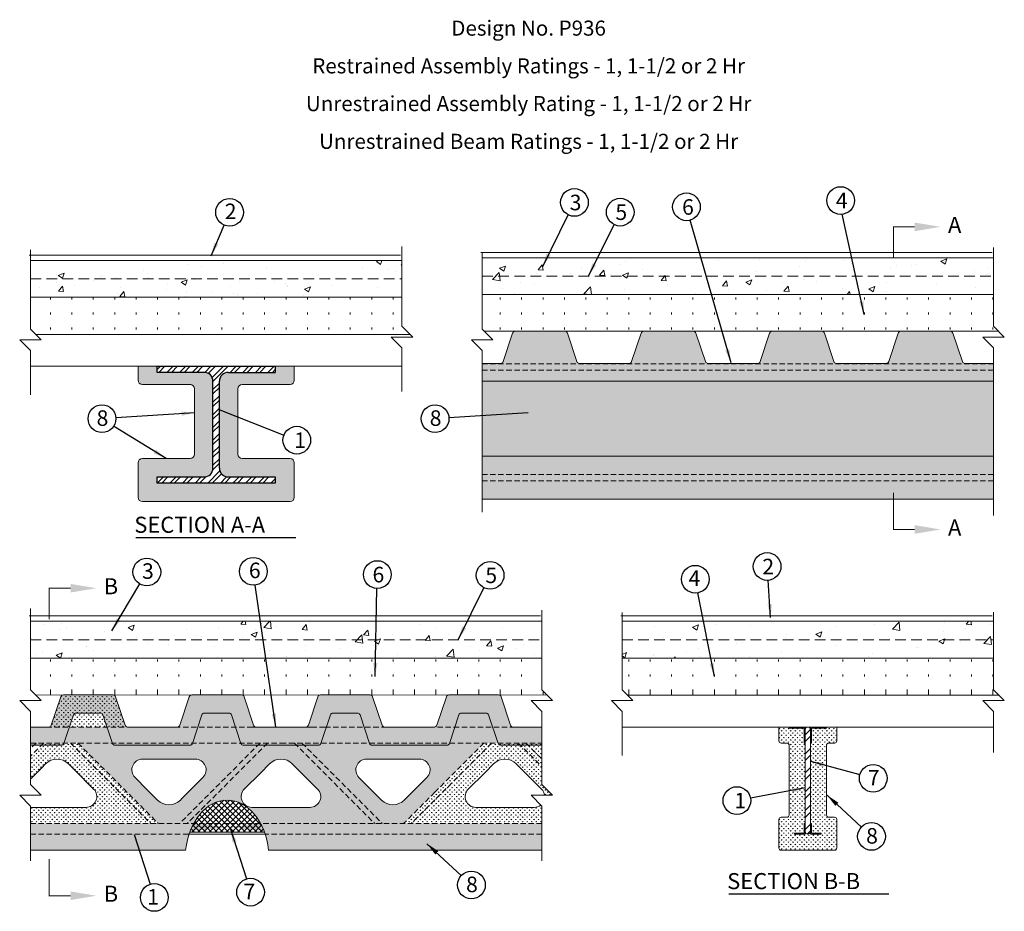
# Model space of a CAD drawing. Units: inches. Extents: x 7.1 to 99.1, y 6.3 to 89.5.
import ezdxf

# ---------------------------------------------------------------- set-up
doc = ezdxf.new("R2010")
doc.units = ezdxf.units.IN
doc.header["$MEASUREMENT"] = 0
doc.linetypes.add('DASHED', pattern=[0.75, 0.5, -0.25])
for name, color, linetype, lineweight in [('Assembly', 7, 'Continuous', 20), ('Callouts', 92, 'Continuous', 25), ('Firestop', 1, 'Continuous', 20)]:
    doc.layers.add(name, color=color, linetype=linetype, lineweight=lineweight)
doc.linetypes.add('ZIGZAG', pattern='A,0.0001,-0.2,[131,ltypeshp.shx,S=0.2,R=0,X=-0.2,Y=0],-0.4,[131,ltypeshp.shx,S=0.2,R=180,X=0.2,Y=0],-0.2', length=0.8001)
doc.dimstyles.get("Standard").update_dxf_attribs({"dimtxt": 0.4, "dimasz": 1.25, "dimexe": 0.18, "dimexo": 0.0625, "dimgap": 0.09, "dimtad": 0, "dimtih": 1, "dimtoh": 1, "dimdec": 4, "dimzin": 0, "dimdsep": 46, "dimtxsty": 'Standard', "dimcen": 0.09, "dimadec": 0, "dimazin": 0, "dimtfac": 1, "dimtdec": 4, "dimtofl": 0, "dimtmove": 0, "dimatfit": 3, "dimfxl": 0, "dimtolj": 1, "dimtzin": 0, "dimarcsym": 0})

msp = doc.modelspace()

# ---------------------------------------------------------------- hatches: boundary and pattern name
h = msp.add_hatch()
h.set_pattern_fill('STEEL', color=256, scale=6.669431, style=0)
h.set_pattern_definition([(45, (12.413, 34.7492), (-0.5895, 0.5895), []), (45, (12.413, 35.166), (-0.5895, 0.5895), [])])
h.paths.add_polyline_path([(25.779, 55.77, -0.414214), (26.613, 56.604), (30.992, 56.604), (30.992, 57.178), (19.965, 57.178), (19.965, 56.604), (24.344, 56.604, -0.414214), (25.178, 55.77), (25.178, 47.672, -0.414214), (24.344, 46.838), (19.965, 46.838), (19.965, 46.264), (30.992, 46.264), (30.992, 46.838), (26.613, 46.838, -0.414214), (25.779, 47.672)])
at = {"layer": 'Assembly'}
h = msp.add_hatch(dxfattribs=at)
h.set_pattern_fill('AR-CONC', color=256, scale=0.8, style=0)
h.paths.add_polyline_path([(50.321, 67.307), (50.321, 65.589), (98.071, 65.589), (98.071, 67.307)])
h.paths.add_polyline_path([(98.071, 63.871), (98.071, 65.589), (50.321, 65.589), (50.321, 63.871)])
h.paths.add_polyline_path([(42.826, 63.614), (42.826, 65.331), (8.131, 65.331), (8.131, 63.614)])
h.paths.add_polyline_path([(42.826, 65.331), (42.826, 67.049), (8.131, 67.049), (8.131, 65.331)])
h.paths.add_polyline_path([(63.377, 33.368), (63.377, 31.65), (98.071, 31.65), (98.071, 33.368)])
h.paths.add_polyline_path([(98.071, 29.933), (98.071, 30.213), (98.071, 31.65), (63.377, 31.65), (63.377, 29.933)])
h.paths.add_polyline_path([(8.131, 31.65), (8.131, 29.933), (55.881, 29.933), (55.881, 31.65)])
h.paths.add_polyline_path([(55.881, 31.65), (55.881, 33.368), (8.131, 33.368), (8.131, 31.65)])
h = msp.add_hatch(dxfattribs=at)
h.set_pattern_fill('ACAD_ISO15W100', color=256, scale=0.4, angle=90, style=0)
h.set_pattern_definition([(90, (0, 0), (-2, 1e-16), [4.8, -1.2, 4.8, -1.2, 0.2, -4]), (90, (0, 0), (-2, 1e-16), [-13.4, 0.2, -1.2, 0.2, -1.2])])
h.paths.add_polyline_path([(42.826, 63.614), (8.131, 63.614), (8.131, 60.644), (8.631, 60.144), (43.583, 60.144), (42.826, 60.902)])
h.paths.add_polyline_path([(98.071, 63.871), (50.321, 63.871), (50.321, 62.894), (50.321, 61.144), (50.321, 60.644), (50.53, 60.436), (98.537, 60.436), (98.071, 60.902)])
h.paths.add_polyline_path([(98.071, 29.933), (63.377, 29.933), (63.377, 26.963), (63.877, 26.463), (98.571, 26.463), (98.071, 26.963)])
h.paths.add_polyline_path([(55.881, 29.933), (8.131, 29.933), (8.131, 26.963), (8.597, 26.497), (11.178, 26.495, -0.03033), (11.208, 26.497), (15.848, 26.497, -0.051102), (15.899, 26.492), (23.137, 26.487, -0.072302), (23.208, 26.497), (27.848, 26.497, -0.083516), (27.93, 26.483), (35.113, 26.478, -0.098066), (35.208, 26.497), (39.848, 26.497, -0.106828), (39.951, 26.475), (47.094, 26.47, -0.118686), (47.208, 26.497), (51.848, 26.497, -0.126204), (51.968, 26.466), (56.381, 26.463), (55.881, 26.963)])
at = {"layer": 'Assembly', "linetype": 'DASHED'}
h = msp.add_hatch(dxfattribs=at)
h.set_pattern_fill('STEEL', color=256, scale=10, style=0)
h.set_pattern_definition([(45, (0, 0), (-0.883883, 0.883883), []), (45, (0, 0.625), (-0.883883, 0.883883), [])])
h.paths.add_polyline_path([(80.974, 23.247, 1), (80.474, 23.247), (80.474, 13.747, 1), (80.974, 13.747)])
at = {"layer": 'Assembly'}
h = msp.add_hatch(dxfattribs=at)
h.set_pattern_fill('ANSI37', color=256, scale=3, style=0)
edge = h.paths.add_edge_path()
edge.add_ellipse((26.502, 11.166), major_axis=(0, 5.509), ratio=0.711631, start_angle=307.20598, end_angle=412.79402)
edge.add_line((23.38, 14.497), (29.624, 14.497))
edge = h.paths.add_edge_path()
edge.add_ellipse((26.502, 11.166), major_axis=(0, 5.509), ratio=0.711631, start_angle=297.07909, end_angle=307.20598)
edge.add_line((29.624, 14.497), (23.38, 14.497))
edge.add_ellipse((26.502, 11.166), major_axis=(0, 5.509), ratio=0.711631, start_angle=412.79402, end_angle=422.92091)
edge.add_line((23.012, 13.674), (29.992, 13.674))
at = {"layer": 'Firestop'}
h = msp.add_hatch(dxfattribs=at)
h.set_pattern_fill('GRASS', color=256, scale=0.3, style=0)
h.paths.add_polyline_path([(58.275, 60.265, 0.322823), (58.038, 60.436), (53.398, 60.436, 0.322823), (53.161, 60.265), (52.275, 57.607, -0.322823), (52.038, 57.436), (50.321, 57.436), (50.321, 57.396), (98.071, 57.396), (98.071, 57.436), (95.398, 57.436, -0.322823), (95.161, 57.607), (94.275, 60.265, 0.322823), (94.038, 60.436), (89.398, 60.436, 0.322823), (89.161, 60.265), (88.275, 57.607, -0.322823), (88.038, 57.436), (83.398, 57.436, -0.322823), (83.161, 57.607), (82.275, 60.265, 0.322823), (82.038, 60.436), (77.398, 60.436, 0.322823), (77.161, 60.265), (76.275, 57.607, -0.322823), (76.038, 57.436), (71.398, 57.436, -0.322823), (71.161, 57.607), (70.275, 60.265, 0.322823), (70.038, 60.436), (65.398, 60.436, 0.322823), (65.161, 60.265), (64.275, 57.607, -0.322823), (64.038, 57.436), (59.398, 57.436, -0.322823), (59.161, 57.607)])
h = msp.add_hatch(dxfattribs=at)
h.set_pattern_fill('GRASS', color=256, scale=0.3, style=0)
h.paths.add_polyline_path([(32.773, 48.16, 0.414214), (32.373, 48.56), (27.896, 48.56, -0.414214), (27.496, 48.96), (27.496, 55.077, -0.414214), (27.896, 55.477), (32.373, 55.477, 0.414214), (32.773, 55.877), (32.773, 57.178), (30.992, 57.178), (30.992, 56.604), (26.613, 56.604, 0.414214), (25.779, 55.77), (25.779, 47.672, 0.414214), (26.613, 46.838), (30.992, 46.838), (30.992, 46.264), (19.965, 46.264), (19.965, 46.838), (24.344, 46.838, 0.414214), (25.178, 47.672), (25.178, 55.77, 0.414214), (24.344, 56.604), (19.965, 56.604), (19.965, 57.178), (18.185, 57.178), (18.185, 55.877, 0.414214), (18.585, 55.477), (23.061, 55.477, -0.414214), (23.461, 55.077), (23.461, 48.96, -0.414214), (23.061, 48.56), (18.585, 48.56, 0.414214), (18.185, 48.16), (18.185, 44.942, 0.414214), (18.585, 44.542), (32.373, 44.542, 0.414214), (32.773, 44.942)])
h = msp.add_hatch(dxfattribs=at)
h.set_pattern_fill('GRASS', color=256, scale=0.3, style=0)
h.set_pattern_definition([(90, (0, 0.21735), (-0.21213203, 0.21213203), [0.05625, -0.3680141]), (45, (0, 0.21735), (-0.212132, 0.212132), [0.05625, -0.24375]), (135, (0, 0.21735), (-0.212132, -0.212132), [0.05625, -0.24375])])
h.paths.add_polyline_path([(98.071, 48.777), (50.321, 48.777), (50.321, 47.057), (98.071, 47.057)])
h.paths.add_polyline_path([(98.071, 47.057), (50.321, 47.057), (50.321, 46.482), (98.071, 46.482)])
h.paths.add_polyline_path([(98.071, 46.482), (50.321, 46.482), (50.321, 44.765), (98.071, 44.765)])
h.paths.add_polyline_path([(98.071, 57.396), (50.321, 57.396), (50.321, 56.821), (98.071, 56.821)])
h.paths.add_polyline_path([(98.071, 56.821), (50.321, 56.821), (50.321, 55.796), (98.071, 55.796)])
h.paths.add_polyline_path([(98.071, 55.796), (50.321, 55.796), (50.321, 48.777), (98.071, 48.777)])
at = {"layer": 'Firestop', "linetype": 'DASHED'}
h = msp.add_hatch(dxfattribs=at)
h.set_pattern_fill('GRASS', color=256, scale=0.3, style=0)
h.paths.add_polyline_path([(29.208, 23.497, -0.322823), (28.971, 23.668), (28.085, 26.326, 0.322823), (27.848, 26.497), (26.012, 26.497), (23.208, 26.497, 0.322823), (22.971, 26.326), (22.085, 23.668, -0.322823), (21.848, 23.497)])
h.paths.add_polyline_path([(41.208, 23.497, -0.322823), (40.971, 23.668), (40.085, 26.326, 0.322823), (39.848, 26.497), (38.012, 26.497), (35.208, 26.497, 0.322823), (34.971, 26.326), (34.085, 23.668, -0.322823), (33.848, 23.497), (34.555, 23.497), (35.653, 23.497)])
h.paths.add_polyline_path([(53.208, 23.497, -0.322823), (52.971, 23.668), (52.085, 26.326, 0.322823), (51.848, 26.497), (50.012, 26.497), (47.208, 26.497, 0.322823), (46.971, 26.326), (46.085, 23.668, -0.322823), (45.848, 23.497)])
h.paths.add_polyline_path([(35.653, 23.497), (8.131, 23.497), (8.131, 21.997), (31.528, 21.997), (55.881, 21.997), (55.881, 23.497), (53.208, 23.497)])
h.paths.add_polyline_path([(33.485, 21.997), (40.985, 14.497), (42.985, 14.497), (45.897, 17.409), (50.485, 21.997)])
h.paths.add_polyline_path([(40.26, 20.497), (44.45, 20.497, -0.668179), (45.157, 18.79), (43.385, 17.018), (43.046, 16.679, -0.414214), (40.924, 16.679), (38.814, 18.79, -0.668179), (39.521, 20.497)], flags=16)
at = {"layer": 'Firestop'}
h = msp.add_hatch(dxfattribs=at)
h.set_pattern_fill('GRASS', color=256, scale=0.3, style=0)
h.paths.add_polyline_path([(48.146, 24.623, -0.322823), (48.384, 24.794), (50.672, 24.794, -0.322823), (50.91, 24.623), (51.796, 21.965, 0.322823), (52.033, 21.794), (55.881, 21.794), (55.881, 23.497), (53.208, 23.497, -0.322823), (52.971, 23.668), (52.085, 26.326, 0.322823), (51.848, 26.497), (47.208, 26.497, 0.322823), (46.971, 26.326), (46.085, 23.668, -0.322823), (45.848, 23.497), (41.208, 23.497, -0.322823), (40.971, 23.668), (40.085, 26.326, 0.322823), (39.848, 26.497), (35.208, 26.497, 0.322823), (34.971, 26.326), (34.085, 23.668, -0.322823), (33.848, 23.497), (29.208, 23.497, -0.322823), (28.971, 23.668), (28.085, 26.326, 0.322823), (27.848, 26.497), (23.208, 26.497, 0.322823), (22.971, 26.326), (22.085, 23.668, -0.322823), (21.848, 23.497), (17.208, 23.497, -0.322823), (16.971, 23.668), (16.085, 26.326, 0.322823), (15.848, 26.497), (11.208, 26.497, 0.322823), (10.971, 26.326), (10.085, 23.668, -0.322823), (9.848, 23.497), (8.131, 23.497), (8.131, 21.794), (11.023, 21.794, 0.322823), (11.26, 21.965), (12.146, 24.623, -0.322823), (12.384, 24.794), (14.672, 24.794, -0.322823), (14.91, 24.623), (15.796, 21.965, 0.322823), (16.033, 21.794), (23.023, 21.794, 0.322823), (23.26, 21.965), (24.146, 24.623, -0.322823), (24.384, 24.794), (26.672, 24.794, -0.322823), (26.91, 24.623), (27.796, 21.965, 0.322823), (28.033, 21.794), (35.023, 21.794, 0.322823), (35.26, 21.965), (36.146, 24.623, -0.322823), (36.384, 24.794), (38.672, 24.794, -0.322823), (38.91, 24.623), (39.796, 21.965, 0.322823), (40.033, 21.794), (47.023, 21.794, 0.322823), (47.26, 21.965)])
at = {"layer": 'Firestop', "linetype": 'DASHED'}
h = msp.add_hatch(dxfattribs=at)
h.set_pattern_fill('GRASS', color=256, scale=0.3, style=0)
h.paths.add_polyline_path([(16.085, 26.326, 0.322823), (15.848, 26.497), (11.208, 26.497, 0.322823), (10.971, 26.326), (10.085, 23.668, -0.322823), (9.848, 23.497), (17.208, 23.497, -0.322823), (16.971, 23.668)])
h = msp.add_hatch(dxfattribs=at)
h.set_pattern_fill('GRASS', color=256, scale=0.3, style=0)
h.paths.add_polyline_path([(79.474, 13.597), (80.374, 13.597), (80.374, 14.497), (80.474, 14.497), (80.474, 21.997), (80.374, 21.997), (80.374, 23.397), (78.974, 23.397), (78.974, 23.497), (78.029, 23.497), (78.029, 22.197, 0.414214), (78.229, 21.997), (78.774, 21.997, -0.414214), (78.974, 21.797), (78.974, 15.275, -0.414214), (78.774, 15.075), (78.229, 15.075, 0.414214), (78.029, 14.875), (78.029, 12.197, 0.414214), (78.229, 11.997), (83.219, 11.997, 0.414214), (83.419, 12.197), (83.419, 14.875, 0.414214), (83.219, 15.075), (82.674, 15.075, -0.414214), (82.474, 15.275), (82.474, 21.797, -0.414214), (82.674, 21.997), (83.219, 21.997, 0.414214), (83.419, 22.197), (83.419, 23.497), (82.474, 23.497), (82.474, 23.397), (81.074, 23.397), (81.074, 21.997), (80.974, 21.997), (80.974, 14.497), (81.074, 14.497), (81.074, 13.597), (81.974, 13.597), (81.974, 13.497), (80.974, 13.497), (80.974, 13.747, -1), (80.474, 13.747), (80.474, 13.497), (79.474, 13.497)])
at = {"layer": 'Firestop'}
h = msp.add_hatch(dxfattribs=at)
h.set_pattern_fill('AR-SAND', color=256, style=0)
h.set_pattern_definition([(37.5, (-33.5665, 15.4342), (-0.062993, 1.926824), [0, -1.52, 0, -1.7, 0, -1.625]), (7.5, (-33.5665, 15.4342), (1.76978, 2.822146), [0, -0.82, 0, -1.37, 0, -0.525]), (327.5, (-34.7965, 15.4342), (3.114142, 0.00566), [0, -0.5, 0, -1.8, 0, -2.35]), (317.5, (-34.7965, 15.4342), (3.00613, 0.877676), [0, -0.25, 0, -1.18, 0, -1.35])])
edge = h.paths.add_edge_path()
edge.add_spline(control_points=[(45.897, 17.409), (46.139, 17.442), (46.385, 17.446), (46.633, 17.438)], knot_values=[10.519229, 10.519229, 10.519229, 10.519229, 11.259949, 11.259949, 11.259949, 11.259949], degree=3, periodic=0)
edge.add_line((46.633, 17.438), (51.192, 21.997))
edge.add_line((51.192, 21.997), (50.485, 21.997))
edge.add_line((50.485, 21.997), (45.897, 17.409))
h.paths.add_polyline_path([(9.364, 21.997), (8.657, 21.997), (8.131, 21.472), (8.131, 20.765)])
at = {"layer": 'Firestop', "linetype": 'DASHED'}
h = msp.add_hatch(dxfattribs=at)
h.set_pattern_fill('GRASS', color=256, scale=0.3, style=0)
h.paths.add_polyline_path([(12.571, 21.997), (11.864, 21.997), (19.364, 14.497), (20.071, 14.497)])
h.paths.add_polyline_path([(11.864, 21.997), (9.364, 21.997), (8.131, 20.765), (8.131, 20.185), (8.131, 18.643), (9.192, 19.704), (9.553, 20.065, -0.414214), (11.674, 20.065), (12.244, 19.496), (14.035, 17.704, -0.668179), (13.328, 15.997), (10.73, 15.997), (8.131, 15.997), (8.131, 14.497), (19.364, 14.497)])
at = {"layer": 'Firestop'}
h = msp.add_hatch(dxfattribs=at)
h.set_pattern_fill('GRASS', color=256, scale=0.3, style=0)
edge = h.paths.add_edge_path()
edge.add_ellipse((26.502, 11.166), major_axis=(0, 5.509), ratio=0.711631, start_angle=295.03331, end_angle=307.20598, ccw=False)
edge.add_line((30.054, 13.497), (55.881, 13.497))
edge.add_line((55.881, 13.497), (55.881, 14.497))
edge.add_line((55.881, 14.497), (29.624, 14.497))
edge = h.paths.add_edge_path()
edge.add_line((55.881, 11.997), (55.881, 13.497))
edge.add_line((55.881, 13.497), (30.054, 13.497))
edge.add_ellipse((26.502, 11.166), major_axis=(0, 5.509), ratio=0.711631, start_angle=278.67558, end_angle=295.03331, ccw=False)
edge.add_line((30.377, 11.997), (55.881, 11.997))
edge = h.paths.add_edge_path()
edge.add_line((32.981, 21.794), (30.075, 21.794))
edge.add_line((30.075, 21.794), (22.778, 14.497))
edge.add_line((22.778, 14.497), (23.38, 14.497))
edge.add_ellipse((26.502, 11.166), major_axis=(0, 5.509), ratio=0.711631, start_angle=307.20598, end_angle=412.79402, ccw=False)
edge.add_line((29.624, 14.497), (40.278, 14.497))
edge.add_line((40.278, 14.497), (32.981, 21.794))
h.paths.add_polyline_path([(34.242, 15.997), (33.351, 15.997), (28.814, 15.997, -0.668179), (28.106, 17.704), (29.639, 19.237), (30.467, 20.065, -0.414214), (32.589, 20.065), (32.931, 19.723), (34.95, 17.704, -0.668179)], flags=16)
h.paths.add_polyline_path([(33.688, 21.794), (32.981, 21.794), (40.278, 14.497), (40.985, 14.497)])
h.paths.add_polyline_path([(30.075, 21.794), (29.208, 21.794), (28.033, 21.794, -0.322823), (27.796, 21.965), (27.785, 21.997), (23.271, 21.997), (23.26, 21.965, -0.322823), (23.023, 21.794), (16.033, 21.794, -0.322823), (15.796, 21.965), (15.785, 21.997), (12.571, 21.997), (20.071, 14.497), (22.778, 14.497)])
h.paths.add_polyline_path([(24.242, 18.79), (22.222, 16.769), (22.132, 16.679, -0.414214), (20.01, 16.679), (19.039, 17.651), (17.899, 18.79, -0.668179), (18.606, 20.497), (21.68, 20.497), (23.535, 20.497, -0.668179)], flags=16)
edge = h.paths.add_edge_path()
edge.add_line((8.131, 14.497), (8.131, 13.497))
edge.add_line((8.131, 13.497), (22.95, 13.497))
edge.add_ellipse((26.502, 11.166), major_axis=(0, 5.509), ratio=0.711631, start_angle=412.79402, end_angle=424.96669, ccw=False)
edge.add_line((23.38, 14.497), (8.131, 14.497))
edge = h.paths.add_edge_path()
edge.add_line((8.131, 13.497), (8.131, 11.997))
edge.add_line((8.131, 11.997), (22.627, 11.997))
edge.add_ellipse((26.502, 11.166), major_axis=(0, 5.509), ratio=0.711631, start_angle=424.96669, end_angle=441.32442, ccw=False)
edge.add_line((22.95, 13.497), (8.131, 13.497))
at = {"layer": 'Firestop', "linetype": 'DASHED'}
h = msp.add_hatch(dxfattribs=at)
h.set_pattern_fill('GRASS', color=256, scale=0.3, style=0)
h.paths.add_polyline_path([(51.192, 21.997), (50.485, 21.997), (45.897, 17.409), (42.985, 14.497), (43.692, 14.497)])
h.paths.add_polyline_path([(53.503, 20.065), (53.845, 19.723), (55.864, 17.704, -0.166328), (56.149, 17.123), (56.881, 17.123), (55.881, 18.123), (55.881, 19.808), (53.692, 21.997), (51.192, 21.997), (43.692, 14.497), (55.881, 14.497), (55.881, 16.123), (55.785, 16.219, -0.171513), (55.157, 15.997), (54.266, 15.997), (49.728, 15.997, -0.668179), (49.021, 17.704), (50.553, 19.237), (51.382, 20.065, -0.414214)])
h.paths.add_polyline_path([(54.399, 21.997), (53.692, 21.997), (55.881, 19.808), (55.881, 20.185), (55.881, 20.515)], flags=17)
h.paths.add_polyline_path([(55.881, 21.997), (54.399, 21.997), (55.881, 20.515)])

# ---------------------------------------------------------------- linework, layer by layer
for p, q in [((19.965, 57.178), (30.992, 57.178)), ((19.965, 56.604), (19.965, 57.178)), ((30.992, 57.178), (30.992, 56.604)), ((24.344, 56.604), (19.965, 56.604)), ((26.613, 56.604), (30.992, 56.604)), ((25.178, 47.672), (25.178, 55.77)), ((25.779, 47.672), (25.779, 55.77)), ((19.965, 46.838), (24.344, 46.838)), ((19.965, 46.264), (19.965, 46.838)), ((30.992, 46.264), (19.965, 46.264)), ((26.613, 46.838), (30.992, 46.838)), ((30.992, 46.838), (30.992, 46.264))]:
    msp.add_line(p, q)
for centre, start, end in [((24.344, 55.77), 0, 90), ((26.613, 55.77), 90, 180), ((24.344, 47.672), 270, 0), ((26.613, 47.672), 180, 270)]:
    msp.add_arc(centre, 0.834, start, end)
at = {"layer": 'Assembly'}
for p, q in [((8.007, 67.547), (42.701, 67.547)), ((50.197, 67.804), (97.947, 67.804)), ((50.321, 67.307), (98.071, 67.307)), ((8.131, 67.049), (42.826, 67.049)), ((8.131, 63.614), (42.826, 63.614)), ((50.321, 63.894), (50.321, 62.894)), ((50.321, 63.871), (98.071, 63.871)), ((8.131, 62.894), (8.131, 61.144)), ((50.321, 61.144), (50.321, 62.894)), ((8.131, 60.644), (9.131, 59.644)), ((8.631, 60.144), (43.583, 60.144)), ((51.321, 59.644), (50.321, 60.644)), ((50.53, 60.436), (98.537, 60.436)), ((49.321, 59.644), (51.321, 59.644)), ((8.007, 33.866), (55.757, 33.866)), ((8.131, 33.368), (55.881, 33.368)), ((63.252, 33.866), (97.947, 33.866)), ((63.377, 33.368), (98.071, 33.368)), ((8.131, 29.933), (55.881, 29.933)), ((63.377, 29.933), (98.071, 29.933)), ((98.071, 30.213), (98.071, 29.213)), ((63.377, 29.213), (63.377, 27.463)), ((98.071, 27.463), (98.071, 29.213)), ((63.377, 26.963), (64.377, 25.963)), ((99.071, 25.963), (98.071, 26.963)), ((8.597, 26.497), (56.381, 26.463)), ((63.877, 26.463), (98.571, 26.463)), ((97.071, 25.963), (99.071, 25.963)), ((78.974, 23.497), (80.474, 23.497)), ((78.974, 23.497), (78.974, 23.397)), ((80.374, 23.397), (80.374, 21.997)), ((80.474, 23.497), (80.474, 13.497)), ((80.974, 23.497), (80.974, 13.497)), ((80.974, 23.497), (82.474, 23.497)), ((81.074, 23.397), (81.074, 21.997)), ((82.474, 23.497), (82.474, 23.397)), ((82.474, 23.497), (82.474, 23.397)), ((80.374, 21.997), (80.474, 21.997)), ((80.974, 21.997), (81.074, 21.997)), ((80.374, 14.497), (80.474, 14.497)), ((80.374, 14.497), (80.374, 13.597)), ((80.974, 14.497), (81.074, 14.497)), ((81.074, 14.497), (81.074, 13.597)), ((22.95, 13.497), (30.054, 13.497)), ((23.012, 13.674), (29.992, 13.674)), ((79.474, 13.497), (79.474, 13.597)), ((79.474, 13.497), (80.474, 13.497)), ((80.974, 13.497), (81.974, 13.497)), ((81.974, 13.497), (81.974, 13.597)), ((8.131, 11.997), (22.627, 11.997)), ((30.377, 11.997), (55.881, 11.997))]:
    msp.add_line(p, q, dxfattribs=at)
at = {"layer": 'Assembly', "linetype": 'DASHED', "ltscale": 2}
for p, q in [((8.131, 65.331), (42.826, 65.331)), ((50.321, 65.589), (98.071, 65.589)), ((8.131, 31.65), (55.881, 31.65)), ((63.377, 31.65), (98.071, 31.65))]:
    msp.add_line(p, q, dxfattribs=at)
at = {"layer": 'Assembly', "linetype": 'Continuous'}
for p, q in [((59.161, 57.607), (58.275, 60.265)), ((65.161, 60.265), (64.275, 57.607)), ((70.038, 60.436), (65.398, 60.436)), ((68.202, 60.436), (70.038, 60.436)), ((70.275, 60.265), (71.161, 57.607)), ((76.275, 57.607), (77.161, 60.265)), ((77.398, 60.436), (82.038, 60.436)), ((80.202, 60.436), (82.038, 60.436)), ((82.275, 60.265), (83.161, 57.607)), ((89.161, 60.265), (88.275, 57.607)), ((94.038, 60.436), (89.398, 60.436)), ((92.202, 60.436), (94.038, 60.436)), ((94.275, 60.265), (95.161, 57.607)), ((42.826, 57.178), (8.131, 57.178)), ((59.398, 57.436), (64.038, 57.436)), ((59.398, 57.436), (61.234, 57.436)), ((76.038, 57.436), (71.398, 57.436)), ((71.758, 57.436), (75.677, 57.436)), ((83.398, 57.436), (88.038, 57.436)), ((85.343, 57.436), (83.398, 57.436)), ((83.398, 57.436), (85.234, 57.436)), ((95.398, 57.436), (98.071, 57.436)), ((95.398, 57.436), (97.234, 57.436)), ((31.044, 23.497), (29.208, 23.497)), ((98.071, 23.497), (63.377, 23.497)), ((78.974, 23.397), (80.374, 23.397)), ((81.074, 23.397), (82.474, 23.397)), ((79.474, 13.597), (80.374, 13.597)), ((81.074, 13.597), (81.974, 13.597))]:
    msp.add_line(p, q, dxfattribs=at)
at = {"layer": 'Assembly', "linetype": 'DASHED'}
for p, q in [((50.321, 57.396), (98.071, 57.396)), ((50.321, 56.821), (98.071, 56.821)), ((50.321, 47.057), (98.071, 47.057)), ((50.321, 46.482), (98.071, 46.482)), ((8.131, 23.497), (35.653, 23.497)), ((28.501, 23.497), (31.528, 23.497)), ((35.653, 23.497), (55.881, 23.497)), ((8.131, 21.997), (31.528, 21.997)), ((8.657, 21.997), (8.131, 21.472)), ((11.864, 21.997), (19.364, 14.497)), ((12.571, 21.997), (20.071, 14.497)), ((30.278, 21.997), (22.778, 14.497)), ((29.571, 21.997), (27.528, 19.954)), ((31.528, 21.997), (55.881, 21.997)), ((32.778, 21.997), (40.278, 14.497)), ((33.485, 21.997), (40.985, 14.497)), ((51.192, 21.997), (43.692, 14.497)), ((50.485, 21.997), (45.897, 17.409)), ((53.692, 21.997), (55.881, 19.808)), ((54.399, 21.997), (55.881, 20.515)), ((27.403, 19.829), (22.071, 14.497)), ((45.897, 17.409), (42.985, 14.497)), ((8.131, 14.497), (55.881, 14.497)), ((8.131, 13.497), (55.881, 13.497))]:
    msp.add_line(p, q, dxfattribs=at)
at = {"layer": 'Assembly', "const_width": 0.1}
for points in [[(88.713, 67.283), (88.713, 70.187), (90.713, 70.187)], [(88.713, 45.367), (88.713, 41.939), (90.713, 41.939)], [(9.878, 33.551), (9.878, 36.455), (11.878, 36.455)], [(9.878, 11.179), (9.878, 7.751), (11.878, 7.751)]]:
    msp.add_lwpolyline(points, dxfattribs=at)
at = {"layer": 'Assembly'}
for points in [[(8.131, 68.054), (8.131, 60.644), (9.131, 59.644), (8.131, 59.644), (7.131, 59.644), (8.131, 58.644), (8.131, 54.508)], [(42.826, 54.804), (42.826, 58.902), (41.826, 59.902), (42.826, 59.902), (43.826, 59.902), (42.826, 60.902), (42.826, 68.368)], [(98.071, 43.254), (98.071, 58.902), (97.071, 59.902), (98.071, 59.902), (99.071, 59.902), (98.071, 60.902), (98.071, 68.251)], [(50.321, 43.569), (50.321, 58.644), (49.321, 59.644), (50.321, 59.644), (51.321, 59.644), (50.321, 60.644), (50.321, 67.743)], [(8.131, 21.645), (8.131, 24.963), (7.131, 25.963), (8.131, 25.963), (9.131, 25.963), (8.131, 26.963), (8.131, 34.576)], [(55.881, 21.645), (55.881, 24.963), (54.881, 25.963), (55.881, 25.963), (56.881, 25.963), (55.881, 26.963), (55.881, 34.421)], [(63.377, 34.181), (63.377, 26.963), (64.377, 25.963), (63.377, 25.963), (62.377, 25.963), (63.377, 24.963), (63.377, 20.827)], [(98.071, 21.123), (98.071, 24.963), (97.071, 25.963), (98.071, 25.963), (99.071, 25.963), (98.071, 26.963), (98.071, 34.223)], [(8.131, 10.994), (8.131, 16.123), (7.131, 17.123), (9.131, 17.123), (8.131, 18.123), (8.131, 20.185), (8.131, 21.997)], [(55.881, 10.994), (55.881, 16.123), (54.881, 17.123), (56.881, 17.123), (55.881, 18.123), (55.881, 20.185), (55.881, 21.997)]]:
    msp.add_lwpolyline(points, dxfattribs=at)
at = {"layer": 'Assembly', "linetype": 'Continuous'}
msp.add_lwpolyline([(50.321, 57.436), (52.038, 57.436, 0.322823), (52.275, 57.607), (53.161, 60.265, -0.322823), (53.398, 60.436), (58.038, 60.436), (56.202, 60.436)], format="xyb", dxfattribs=at)
for centre, start, end in [((58.038, 60.186), 18.43495, 90), ((65.398, 60.186), 90, 161.56505), ((70.038, 60.186), 18.43495, 90), ((77.398, 60.186), 90, 161.56505), ((82.038, 60.186), 18.43495, 90), ((89.398, 60.186), 90, 161.56505), ((94.038, 60.186), 18.43495, 90), ((59.398, 57.686), 198.43495, 270), ((64.038, 57.686), 270, 341.56505), ((71.398, 57.686), 198.43495, 270), ((71.398, 57.686), 198.43495, 270), ((76.038, 57.686), 270, 341.56505), ((83.398, 57.686), 198.43495, 270), ((83.398, 57.686), 198.43495, 270), ((88.038, 57.686), 270, 341.56505), ((95.398, 57.686), 198.43495, 270), ((95.398, 57.686), 198.43495, 270)]:
    msp.add_arc(centre, 0.25, start, end, dxfattribs=at)
at = {"layer": 'Assembly'}
for centre, start, end in [((80.724, 23.247), 0, 180), ((80.724, 13.747), 180, 0)]:
    msp.add_arc(centre, 0.25, start, end, dxfattribs=at)
msp.add_ellipse((26.502, 11.166), major_axis=(0, 5.509), ratio=0.711631, start_param=4.863806, end_param=7.702564, dxfattribs=at)
for points in [[(90.713, 69.787), (93.115, 70.187), (90.713, 70.587)], [(90.713, 41.539), (93.115, 41.939), (90.713, 42.339)], [(11.878, 36.055), (14.279, 36.455), (11.878, 36.855)], [(11.878, 7.351), (14.279, 7.751), (11.878, 8.151)]]:
    msp.add_solid(points, dxfattribs=at)
at = {"layer": 'Callouts'}
for p, q in [((17.983, 41.204), (32.916, 41.204)), ((73.345, 7.938), (88.278, 7.938))]:
    msp.add_line(p, q, dxfattribs=at)
for centre in [(58.933, 72.466), (83.785, 72.645), (26.727, 71.541), (63.205, 71.561), (69.393, 72.058), (14.813, 52.283), (45.922, 52.283), (33.006, 50.275), (76.924, 38.485), (19.002, 37.964), (28.947, 38.027), (40.523, 37.733), (51.06, 37.666), (70.213, 37.296), (86.829, 18.716), (74.1, 16.634), (86.672, 13.286), (28.689, 8.086), (49.314, 8.754), (19.7, 7.591)]:
    msp.add_circle(centre, 1.294, dxfattribs=at)
at = {"layer": 'Firestop'}
for p, q in [((18.185, 55.877), (18.185, 57.178)), ((32.773, 55.877), (32.773, 57.178)), ((23.11, 55.477), (18.585, 55.477)), ((27.945, 55.477), (32.373, 55.477)), ((50.321, 55.796), (98.071, 55.796)), ((23.461, 55.077), (23.461, 48.96)), ((27.496, 55.077), (27.496, 48.96)), ((50.321, 48.777), (98.071, 48.777)), ((18.185, 44.942), (18.185, 48.16)), ((23.061, 48.56), (18.585, 48.56)), ((27.896, 48.56), (32.373, 48.56)), ((32.773, 44.942), (32.773, 48.16)), ((32.373, 44.542), (18.585, 44.542)), ((50.321, 44.765), (98.071, 44.765)), ((12.384, 24.794), (14.672, 24.794)), ((24.384, 24.794), (26.672, 24.794)), ((36.384, 24.794), (38.672, 24.794)), ((48.384, 24.794), (50.672, 24.794)), ((28.501, 23.497), (29.569, 23.497)), ((33.487, 23.497), (34.555, 23.497)), ((78.029, 23.497), (78.029, 22.197)), ((83.419, 23.497), (83.419, 22.197)), ((11.023, 21.794), (8.131, 21.794)), ((52.033, 21.794), (55.881, 21.794)), ((78.774, 21.997), (78.229, 21.997)), ((78.974, 21.797), (78.974, 15.275)), ((82.474, 21.797), (82.474, 15.275)), ((18.606, 20.497), (21.68, 20.497)), ((21.68, 20.497), (23.535, 20.497)), ((39.521, 20.497), (40.26, 20.497)), ((40.26, 20.497), (44.45, 20.497)), ((9.192, 19.704), (8.131, 18.643)), ((9.192, 19.704), (9.024, 19.536)), ((9.553, 20.065), (9.192, 19.704)), ((11.674, 20.065), (12.244, 19.496)), ((12.244, 19.496), (14.035, 17.704)), ((30.467, 20.065), (29.639, 19.237)), ((32.589, 20.065), (32.931, 19.723)), ((32.931, 19.723), (34.95, 17.704)), ((51.382, 20.065), (50.553, 19.237)), ((53.503, 20.065), (53.845, 19.723)), ((53.845, 19.723), (55.864, 17.704)), ((17.899, 18.79), (19.039, 17.651)), ((24.242, 18.79), (22.222, 16.769)), ((29.639, 19.237), (28.106, 17.704)), ((38.814, 18.79), (40.924, 16.679)), ((45.157, 18.79), (43.385, 17.018)), ((50.553, 19.237), (49.021, 17.704)), ((19.039, 17.651), (20.01, 16.679)), ((22.311, 16.859), (22.132, 16.679)), ((43.385, 17.018), (43.046, 16.679)), ((8.131, 15.997), (10.73, 15.997)), ((10.73, 15.997), (13.328, 15.997)), ((28.814, 15.997), (34.242, 15.997)), ((33.351, 15.997), (34.242, 15.997)), ((49.728, 15.997), (54.266, 15.997)), ((54.266, 15.997), (55.157, 15.997)), ((78.029, 14.875), (78.029, 12.197)), ((78.229, 15.075), (78.774, 15.075)), ((83.219, 15.075), (82.674, 15.075)), ((83.419, 14.875), (83.419, 12.197)), ((78.229, 11.997), (83.219, 11.997))]:
    msp.add_line(p, q, dxfattribs=at)
at = {"layer": 'Firestop', "linetype": 'Continuous'}
for p, q in [((16.971, 23.668), (16.085, 26.326)), ((22.971, 26.326), (22.085, 23.668)), ((27.848, 26.497), (23.208, 26.497)), ((26.012, 26.497), (27.848, 26.497)), ((28.085, 26.326), (28.971, 23.668)), ((34.085, 23.668), (34.971, 26.326)), ((35.208, 26.497), (39.848, 26.497)), ((38.012, 26.497), (39.848, 26.497)), ((40.085, 26.326), (40.971, 23.668)), ((46.971, 26.326), (46.085, 23.668)), ((51.848, 26.497), (47.208, 26.497)), ((50.012, 26.497), (51.848, 26.497)), ((52.085, 26.326), (52.971, 23.668)), ((12.146, 24.623), (11.26, 21.965)), ((14.91, 24.623), (15.796, 21.965)), ((24.146, 24.623), (23.26, 21.965)), ((26.91, 24.623), (27.796, 21.965)), ((36.146, 24.623), (35.26, 21.965)), ((38.91, 24.623), (39.796, 21.965)), ((48.146, 24.623), (47.26, 21.965)), ((50.91, 24.623), (51.796, 21.965)), ((17.208, 23.497), (21.848, 23.497)), ((17.208, 23.497), (19.044, 23.497)), ((33.848, 23.497), (29.208, 23.497)), ((29.569, 23.497), (33.487, 23.497)), ((41.208, 23.497), (45.848, 23.497)), ((43.153, 23.497), (41.208, 23.497)), ((41.208, 23.497), (43.044, 23.497)), ((53.208, 23.497), (55.881, 23.497)), ((53.208, 23.497), (55.044, 23.497)), ((16.033, 21.794), (23.023, 21.794)), ((28.033, 21.794), (35.023, 21.794)), ((33.848, 21.794), (29.208, 21.794)), ((40.033, 21.794), (47.023, 21.794)), ((82.674, 21.997), (83.219, 21.997))]:
    msp.add_line(p, q, dxfattribs=at)
at = {"layer": 'Firestop', "linetype": 'DASHED'}
for p, q in [((31.528, 23.497), (34.555, 23.497)), ((9.364, 21.997), (8.131, 20.765)), ((78.221, 21.997), (78.221, 21.997)), ((83.226, 21.997), (83.226, 21.997)), ((78.221, 11.997), (78.221, 11.997)), ((83.226, 11.997), (83.226, 11.997))]:
    msp.add_line(p, q, dxfattribs=at)
at = {"layer": 'Firestop', "linetype": 'Continuous'}
msp.add_lwpolyline([(8.131, 23.497), (9.848, 23.497, 0.322823), (10.085, 23.668), (10.971, 26.326, -0.322823), (11.208, 26.497), (15.848, 26.497), (14.012, 26.497)], format="xyb", dxfattribs=at)
at = {"layer": 'Firestop'}
for centre, radius, start, end in [((18.585, 55.877), 0.4, 180, 270), ((23.061, 55.077), 0.4, 0, 90), ((27.896, 55.077), 0.4, 90, 180), ((32.373, 55.877), 0.4, 270, 0), ((23.061, 48.96), 0.4, 270, 0), ((27.896, 48.96), 0.4, 180, 270), ((18.585, 48.16), 0.4, 90, 180), ((32.373, 48.16), 0.4, 0, 90), ((18.585, 44.942), 0.4, 180, 270), ((32.373, 44.942), 0.4, 270, 0), ((78.229, 22.197), 0.2, 180, 270), ((83.219, 22.197), 0.2, 270, 0), ((10.614, 19.004), 1.5, 45, 135), ((18.606, 19.497), 1, 90, 225), ((23.535, 19.497), 1, 315, 90), ((31.528, 19.004), 1.5, 45, 135), ((39.521, 19.497), 1, 90, 225), ((44.45, 19.497), 1, 315, 90), ((52.442, 19.004), 1.5, 45, 135), ((13.328, 16.997), 1, 270, 45), ((28.814, 16.997), 1, 135, 270), ((34.242, 16.997), 1, 270, 45), ((49.728, 16.997), 1, 135, 270), ((49.728, 16.997), 1, 135, 157.89796), ((55.157, 16.997), 1, 7.22628, 45), ((21.071, 17.74), 1.5, 225, 315), ((41.985, 17.74), 1.5, 225, 315), ((55.157, 16.997), 1, 270, 308.92915), ((78.229, 14.875), 0.2, 90, 180), ((78.774, 15.275), 0.2, 270, 0), ((82.674, 15.275), 0.2, 180, 270), ((83.219, 14.875), 0.2, 0, 90), ((78.229, 12.197), 0.2, 180, 270), ((83.219, 12.197), 0.2, 270, 0)]:
    msp.add_arc(centre, radius, start, end, dxfattribs=at)
at = {"layer": 'Firestop', "linetype": 'Continuous'}
for centre, start, end in [((15.848, 26.247), 18.43495, 90), ((23.208, 26.247), 90, 161.56505), ((27.848, 26.247), 18.43495, 90), ((35.208, 26.247), 90, 161.56505), ((39.848, 26.247), 18.43495, 90), ((47.208, 26.247), 90, 161.56505), ((51.848, 26.247), 18.43495, 90), ((12.384, 24.544), 90, 161.56505), ((14.672, 24.544), 18.43495, 90), ((24.384, 24.544), 90, 161.56505), ((26.672, 24.544), 18.43495, 90), ((36.384, 24.544), 90, 161.56505), ((36.384, 24.544), 90, 161.56505), ((38.672, 24.544), 18.43495, 90), ((48.384, 24.544), 90, 161.56505), ((48.384, 24.544), 90, 161.56505), ((50.672, 24.544), 18.43495, 90), ((17.208, 23.747), 198.43495, 270), ((21.848, 23.747), 270, 341.56505), ((29.208, 23.747), 198.43495, 270), ((33.848, 23.747), 270, 341.56505), ((41.208, 23.747), 198.43495, 270), ((41.208, 23.747), 198.43495, 270), ((45.848, 23.747), 270, 341.56505), ((53.208, 23.747), 198.43495, 270), ((53.208, 23.747), 198.43495, 270), ((11.023, 22.044), 270, 341.56505), ((11.023, 22.044), 270, 341.56505), ((16.033, 22.044), 198.43495, 270), ((16.033, 22.044), 198.43495, 270), ((23.023, 22.044), 270, 341.56505), ((23.023, 22.044), 270, 341.56505), ((28.033, 22.044), 198.43495, 270), ((28.033, 22.044), 198.43495, 270), ((35.023, 22.044), 270, 341.56505), ((35.023, 22.044), 270, 341.56505), ((35.023, 22.044), 270, 341.56505), ((35.023, 22.044), 270, 341.56505), ((40.033, 22.044), 198.43495, 270), ((40.033, 22.044), 198.43495, 270), ((47.023, 22.044), 270, 341.56505), ((47.023, 22.044), 270, 341.56505), ((47.023, 22.044), 270, 341.56505), ((47.023, 22.044), 270, 341.56505), ((52.033, 22.044), 198.43495, 270), ((52.033, 22.044), 198.43495, 270)]:
    msp.add_arc(centre, 0.25, start, end, dxfattribs=at)
at = {"layer": 'Firestop', "linetype": 'DASHED'}
for centre, start, end in [((78.774, 21.797), 0, 90), ((82.674, 21.797), 90, 180)]:
    msp.add_arc(centre, 0.2, start, end, dxfattribs=at)

# ---------------------------------------------------------------- texts
at = {"linetype": 'ZIGZAG', "insert": (54.652, 89.444), "char_height": 1.40888, "width": 63.0737, "attachment_point": 2, "line_spacing_factor": 1.5}
msp.add_mtext('{\\fTimes New Roman|b1|i0|c0|p18;Design No. P936\\PRestrained Assembly Ratings - 1, 1-1/2 or 2 Hr\\PUnrestrained Assembly Rating - 1, 1-1/2 or 2 Hr\\PUnrestrained Beam Ratings - 1, 1-1/2 or 2 Hr}', dxfattribs=at)
at = {"layer": 'Assembly'}
for s, p in [('A', (93.816, 69.623)), ('A', (93.816, 41.374)), ('B', (14.98, 35.89)), ('B', (14.98, 7.187))]:
    msp.add_text(s, height=1.5, dxfattribs=at).set_placement(p)
at = {"layer": 'Callouts'}
for s, p in [('SECTION A-A', (17.835, 41.63)), ('SECTION B-B', (73.197, 8.365))]:
    msp.add_text(s, height=1.5, dxfattribs=at).set_placement(p)
at = {"layer": 'Callouts', "linetype": 'ZIGZAG', "char_height": 1.45, "width": 3.7319}
for s, insert, attachment_point in [('{\\fArial|b0|i0|c0|p34;3}', (58.486, 73.186), 1), ('{\\fArial|b0|i0|c0|p34;6}', (68.984, 72.77), 1), ('{\\fArial|b0|i0|c0|p34;4}', (83.338, 73.365), 1), ('{\\fArial|b0|i0|c0|p34;2}', (26.28, 72.36), 1), ('{\\fArial|b0|i0|c0|p34;5}', (62.757, 72.281), 1), ('{\\fArial|b0|i0|c0|p34;8}', (14.861, 53.063), 2), ('{\\fArial|b0|i0|c0|p34;8}', (45.969, 53.063), 2), ('{\\fArial|b0|i0|c0|p34;1}', (32.766, 50.995), 1), ('{\\fArial|b0|i0|c0|p34;3}', (18.555, 38.782), 1), ('{\\fArial|b0|i0|c0|p34;6}', (28.532, 38.846), 1), ('{\\fArial|b0|i0|c0|p34;2}', (76.476, 39.205), 1), ('{\\fArial|b0|i0|c0|p34;6}', (40.076, 38.453), 1), ('{\\fArial|b0|i0|c0|p34;5}', (50.612, 38.385), 1), ('{\\fArial|b0|i0|c0|p34;4}', (69.59, 38.115), 1), ('{\\fArial|b0|i0|c0|p34;7}', (86.877, 19.495), 2), ('{\\fArial|b0|i0|c0|p34;1}', (73.86, 17.354), 1), ('{\\fArial|b0|i0|c0|p34;8}', (86.72, 14.065), 2), ('{\\fArial|b0|i0|c0|p34;8}', (49.362, 9.533), 2), ('{\\fArial|b0|i0|c0|p34;1}', (19.583, 8.371), 2), ('{\\fArial|b0|i0|c0|p34;7}', (28.572, 8.865), 2)]:
    msp.add_mtext(s, dxfattribs=dict(at, insert=insert, attachment_point=attachment_point))

# ---------------------------------------------------------------- leaders
at = {"layer": 'Callouts'}
for points in [[(55.966, 66.494), (58.357, 71.307)], [(73.554, 57.495), (69.749, 70.813)], [(86, 62), (83.929, 71.359)], [(25.005, 67.475), (26.223, 70.349)], [(60.237, 65.589), (62.629, 70.403)], [(23.494, 52.83), (16.105, 52.365)], [(25.826, 53.097), (31.801, 50.748)], [(54.602, 52.83), (47.213, 52.365)], [(20.823, 48.56), (15.901, 51.582)], [(15.727, 32.472), (18.339, 36.852)], [(77.25, 33.737), (77.012, 37.194)], [(31.044, 23.497), (29.132, 36.746)], [(40.311, 28.226), (40.494, 36.439)], [(48.092, 31.693), (50.484, 36.507)], [(72, 28.2), (70.468, 36.028)], [(80.973, 20.301), (85.58, 19.054)], [(80.507, 17.818), (75.372, 16.869)], [(82.521, 17.138), (85.724, 14.166)], [(26.814, 13.97), (28.296, 9.319)], [(17.825, 13.476), (19.307, 8.824)], [(45.163, 12.606), (48.366, 9.634)]]:
    msp.add_leader(points, dimstyle='Standard', override={"dimgap": 0.09, "dimtad": 0}, dxfattribs=at)

doc.saveas('drawing.dxf')
